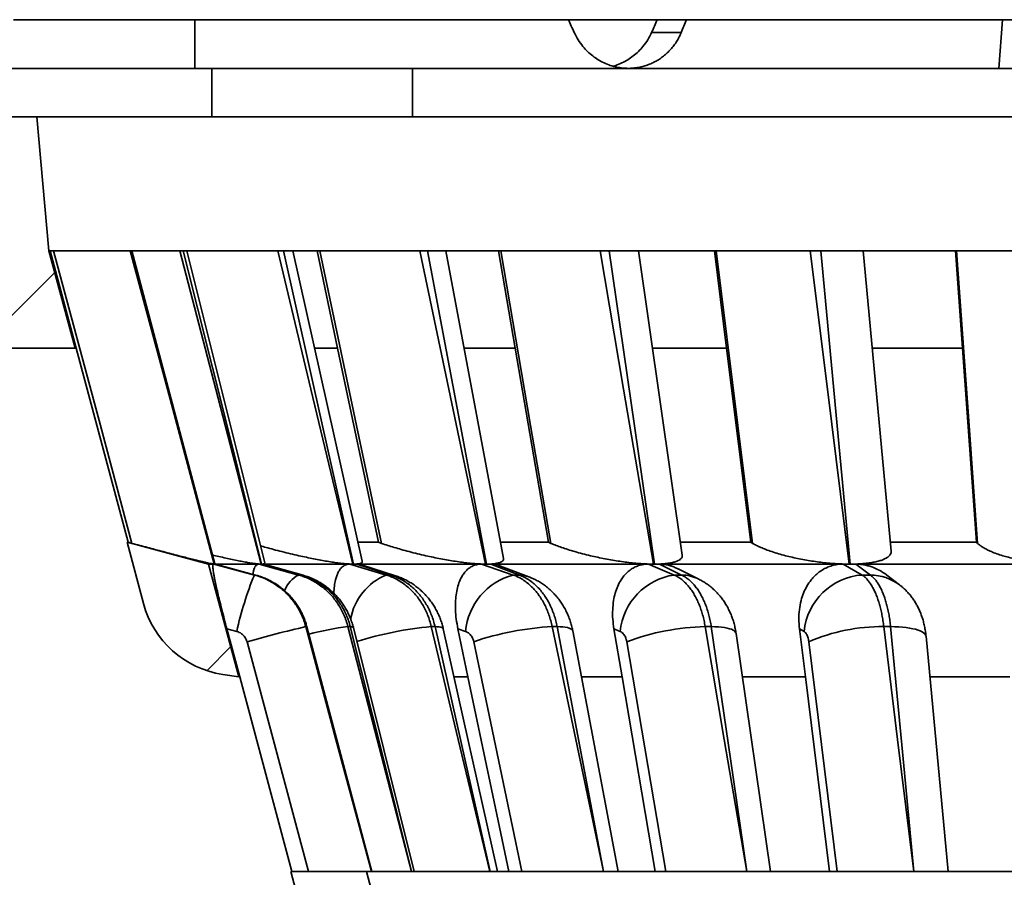
# Model space of a CAD drawing. Units: inches. Extents: x 0.1 to 8.4, y 0.1 to 10.9.
# Drawn here: x 2.7 to 3.3, y 6.4 to 7 of the extents above; entities that cross this region are included whole.
import ezdxf

# ---------------------------------------------------------------- set-up
doc = ezdxf.new("R2010")
doc.units = ezdxf.units.IN
doc.header["$MEASUREMENT"] = 0

msp = doc.modelspace()

# ---------------------------------------------------------------- hatches: boundary and pattern name
at = {"linetype": 'Continuous', "lineweight": 18}
h = msp.add_hatch(dxfattribs=at)
h.set_pattern_fill('ANSI31', angle=3e-322, style=0)
h.paths.add_polyline_path([(2.69176673, 6.74403569), (2.73976356, 6.74403569), (2.72301673, 6.80653569), (2.71520423, 6.89247319), (2.66832923, 6.89247319)], flags=0)
h = msp.add_hatch(dxfattribs=at)
h.set_pattern_fill('ANSI31', angle=3e-322, style=0)
edge = h.paths.add_edge_path(flags=0)
edge.add_line((2.82548683, 6.60522319), (2.77320456, 6.61923218))
edge.add_line((2.77320456, 6.61923218), (2.7837429, 6.57990255))
edge.add_arc((2.84411326, 6.59607874), 0.0625, 195, 261.26919867)
edge.add_line((2.83462625, 6.53430297), (2.84491314, 6.53272319))
edge.add_line((2.84491314, 6.53272319), (2.82548683, 6.60522319))
h = msp.add_hatch(dxfattribs=at)
h.set_pattern_fill('ANSI31', angle=3e-322, style=0)
edge = h.paths.add_edge_path(flags=0)
edge.add_line((2.94530658, 6.33916088), (2.92693536, 6.40772319))
edge.add_line((2.92693536, 6.40772319), (2.87840679, 6.40772319))
edge.add_line((2.87840679, 6.40772319), (2.90648084, 6.30294941))
edge.add_arc((3.03415534, 6.33715969), 0.13217836, 195, 258.973812)
edge.add_arc((3.51989173, 8.82997319), 2.671875, 258.973812, 281.026188)
edge.add_arc((4.00562813, 6.33715969), 0.13217836, 281.026188, 345)
edge.add_line((4.13330263, 6.30294941), (4.16137668, 6.40772319))
edge.add_line((4.16137668, 6.40772319), (4.1128481, 6.40772319))
edge.add_line((4.1128481, 6.40772319), (4.09447689, 6.33916088))
edge.add_arc((3.97373616, 6.37151326), 0.125, 280.45934341, 345, ccw=False)
edge.add_arc((3.51989173, 8.82997319), 2.625, 259.54065659, 280.45934341, ccw=False)
edge.add_arc((3.06604731, 6.37151326), 0.125, 195, 259.54065659, ccw=False)

# ---------------------------------------------------------------- linework, layer by layer
at = {"color": 7, "linetype": 'Continuous', "lineweight": 35}
for p, q in [((2.70014014, 6.9549732), (2.81676673, 6.9549732)), ((2.81676673, 6.92372319), (2.81676673, 6.9549732)), ((3.43966349, 6.9549732), (2.81676673, 6.9549732)), ((3.33325979, 6.92372319), (3.3355746, 6.9549732)), ((3.11024976, 6.9468022), (3.12929732, 6.9468022)), ((2.36810604, 6.92372319), (2.82775465, 6.92372319)), ((2.82775465, 6.92372319), (2.95652433, 6.92372319)), ((2.95652433, 6.92372319), (3.45739173, 6.92372319)), ((2.66832924, 6.89247321), (2.71520424, 6.89247321)), ((2.71520424, 6.89247321), (2.72301672, 6.80653567)), ((4.32457922, 6.89247321), (2.71520424, 6.89247321)), ((2.72371184, 6.80653567), (2.72301672, 6.80653567)), ((2.73976359, 6.74403568), (2.72301672, 6.80653567)), ((2.72371184, 6.80653567), (2.74044404, 6.74403568)), ((2.72594606, 6.80653567), (2.72371184, 6.80653567)), ((2.77603647, 6.80653567), (2.77527103, 6.80653567)), ((2.77603647, 6.80653567), (2.77628991, 6.80653567)), ((2.82955833, 6.60532231), (2.77631257, 6.80654172)), ((2.8093119, 6.80653567), (2.80704907, 6.80653567)), ((2.86162487, 6.60593829), (2.81156834, 6.80654836)), ((2.87364311, 6.80653567), (2.86998184, 6.80653567)), ((2.92433108, 6.60711236), (2.87975215, 6.80655115)), ((2.87982218, 6.80653567), (2.89532811, 6.80653567)), ((2.89532811, 6.80653567), (2.90845368, 6.74403568)), ((2.89708076, 6.80653567), (2.89532811, 6.80653567)), ((2.96621848, 6.80653567), (2.96131874, 6.80653567)), ((3.01503962, 6.60883459), (2.97791952, 6.80654139)), ((2.97806967, 6.80653567), (3.01187265, 6.80653567)), ((3.01187265, 6.80653567), (3.02254898, 6.74403568)), ((3.01329823, 6.80653567), (3.01187265, 6.80653567)), ((3.08299203, 6.80653567), (3.07706794, 6.80653567)), ((3.12992662, 6.6110403), (3.10181766, 6.8065418)), ((3.10196128, 6.80653567), (3.15062006, 6.80653567)), ((3.15062006, 6.80653567), (3.15838054, 6.74403568)), ((3.15165632, 6.80653567), (3.15062006, 6.80653567)), ((3.21886023, 6.80653567), (3.21217069, 6.80653567)), ((3.26411783, 6.61363587), (3.24607769, 6.80653663)), ((3.24627858, 6.80653567), (3.30550643, 6.80653567)), ((3.30550643, 6.80653567), (3.31001188, 6.74403568)), ((3.30610805, 6.80653567), (3.30550643, 6.80653567)), ((2.73976359, 6.74403568), (2.69176674, 6.74403568)), ((2.74044404, 6.74403568), (2.73976359, 6.74403568)), ((2.74044404, 6.74403568), (2.77385586, 6.61923218)), ((2.90845368, 6.74403568), (2.89369361, 6.74403568)), ((2.90845368, 6.74403568), (2.93466362, 6.61923218)), ((3.02254898, 6.74403568), (2.98958254, 6.74403568)), ((3.02254898, 6.74403568), (3.04386809, 6.61923218)), ((3.15838054, 6.74403568), (3.11080092, 6.74403568)), ((3.15838054, 6.74403568), (3.17387709, 6.61923218)), ((3.31001188, 6.74403568), (3.25191613, 6.74403568)), ((3.31001188, 6.74403568), (3.31900859, 6.61923218)), ((2.77320459, 6.61923218), (2.77385586, 6.61923218)), ((2.78374291, 6.57990256), (2.77320459, 6.61923218)), ((2.77320459, 6.61923218), (2.82548684, 6.60522319)), ((2.77385586, 6.61923218), (2.7763598, 6.61856066)), ((2.92153062, 6.61923218), (2.93466362, 6.61923218)), ((2.93466362, 6.61923218), (2.93662783, 6.61856066)), ((3.01303996, 6.61923218), (3.04386809, 6.61923218)), ((3.04386809, 6.61923218), (3.04546578, 6.61856066)), ((3.12869119, 6.61923218), (3.17387709, 6.61923218)), ((3.17387709, 6.61923218), (3.17503842, 6.61856066)), ((3.26357392, 6.61923218), (3.31900859, 6.61923218)), ((3.31900859, 6.61923218), (3.31968283, 6.61856066)), ((2.82548684, 6.60522319), (2.84491313, 6.53272319)), ((2.82883924, 6.60522319), (2.82548684, 6.60522319)), ((2.82924389, 6.60522319), (2.82883924, 6.60522319)), ((2.82883924, 6.60522319), (2.85499041, 6.59821869)), ((2.82933804, 6.60522319), (2.82924389, 6.60522319)), ((2.8295194, 6.60531192), (2.82933804, 6.60522319)), ((2.82977093, 6.60522319), (2.82933804, 6.60522319)), ((2.85559973, 6.59821869), (2.82977093, 6.60522319)), ((2.85810982, 6.60522319), (2.82977093, 6.60522319)), ((2.82977093, 6.60522319), (2.82990586, 6.60517845)), ((2.85576678, 6.59818763), (2.82991194, 6.60520082)), ((2.8593344, 6.60522319), (2.85810982, 6.60522319)), ((2.85810982, 6.60522319), (2.88344048, 6.59821869)), ((2.85961277, 6.60522319), (2.8593344, 6.60522319)), ((2.86086419, 6.60522319), (2.85961277, 6.60522319)), ((2.88524182, 6.59821869), (2.86086419, 6.60522319)), ((2.86086419, 6.60522319), (2.91630348, 6.60522319)), ((2.88638243, 6.59803536), (2.86195201, 6.60505812)), ((2.91829438, 6.60522319), (2.91630348, 6.60522319)), ((2.91630348, 6.60522319), (2.93970652, 6.59821869)), ((2.91874475, 6.60522319), (2.91829438, 6.60522319)), ((2.92076019, 6.60522319), (2.91874475, 6.60522319)), ((2.94262115, 6.59821869), (2.92076019, 6.60522319)), ((2.92076019, 6.60522319), (3.00087681, 6.60522319)), ((2.94568498, 6.59770389), (2.92383234, 6.60471034)), ((3.00354706, 6.60522319), (3.00087681, 6.60522319)), ((3.00087681, 6.60522319), (3.02132942, 6.59821869)), ((3.00414982, 6.60522319), (3.00354706, 6.60522319)), ((3.00684109, 6.60522319), (3.00414982, 6.60522319)), ((3.02522998, 6.59821869), (3.00684109, 6.60522319)), ((3.00684109, 6.60522319), (3.1081336, 6.60522319)), ((3.11136646, 6.60522319), (3.1081336, 6.60522319)), ((3.1081336, 6.60522319), (3.1247419, 6.59821869)), ((3.11209524, 6.60522319), (3.11136646, 6.60522319)), ((3.11534475, 6.60522319), (3.11209524, 6.60522319)), ((3.12945788, 6.59821869), (3.11534475, 6.60522319)), ((3.11534475, 6.60522319), (3.2333862, 6.60522319)), ((3.23704041, 6.60522319), (3.2333862, 6.60522319)), ((3.2333862, 6.60522319), (3.2454243, 6.59821869)), ((3.23786333, 6.60522319), (3.23704041, 6.60522319)), ((3.24152906, 6.60522319), (3.23786333, 6.60522319)), ((3.25074961, 6.59821869), (3.24152906, 6.60522319)), ((3.24152906, 6.60522319), (3.37116047, 6.60522319)), ((2.85559973, 6.59821869), (2.85499041, 6.59821869)), ((2.88524182, 6.59821869), (2.88344048, 6.59821869)), ((2.94262115, 6.59821869), (2.93970652, 6.59821869)), ((3.03140505, 6.59703389), (3.01319975, 6.60397481)), ((3.02522998, 6.59821869), (3.02132942, 6.59821869)), ((3.12945788, 6.59821869), (3.1247419, 6.59821869)), ((3.14047851, 6.59557474), (3.12688934, 6.60232822)), ((3.25074961, 6.59821869), (3.2454243, 6.59821869)), ((3.26955972, 6.59182871), (3.26135464, 6.59807532)), ((2.83730672, 6.56369421), (2.84559696, 6.53272319)), ((2.84364595, 6.56199647), (2.83730672, 6.56369421)), ((2.88851069, 6.56507306), (2.88800418, 6.56507306)), ((2.93039267, 6.40773946), (2.88875899, 6.56496651)), ((2.91661151, 6.56507306), (2.91511425, 6.56507306)), ((2.9577532, 6.40774086), (2.91859288, 6.56445835)), ((2.97107863, 6.56507306), (2.96865598, 6.56507306)), ((3.0112883, 6.4077378), (2.9763772, 6.56356573)), ((2.98574282, 6.56369421), (2.99223025, 6.53272319)), ((2.9907035, 6.56199647), (2.98574282, 6.56369421)), ((3.04953148, 6.56507306), (3.04628934, 6.56507306)), ((3.08868557, 6.40773042), (3.05956219, 6.56231076)), ((3.08600435, 6.56369421), (3.09127406, 6.53272319)), ((3.0900339, 6.56199647), (3.08600435, 6.56369421)), ((3.14854134, 6.56507306), (3.14462139, 6.56507306)), ((3.18659514, 6.40772612), (3.16448034, 6.5607324)), ((3.20522885, 6.56369421), (3.20905054, 6.53272319)), ((3.20815115, 6.56199647), (3.20522885, 6.56369421)), ((3.263781, 6.56507306), (3.25935459, 6.56507306)), ((2.88986536, 6.40772319), (2.85027865, 6.55536734)), ((3.02687197, 6.40772319), (2.99589383, 6.55536734)), ((3.11941342, 6.40772319), (3.09424996, 6.55536734)), ((3.22945769, 6.40772319), (3.21120872, 6.55536734)), ((3.30077327, 6.40772789), (3.28651095, 6.55889092)), ((2.84491313, 6.53272319), (2.83462627, 6.53430296)), ((2.84559696, 6.53272319), (2.84491313, 6.53272319)), ((2.84559696, 6.53272319), (2.87905666, 6.40772319)), ((2.98323972, 6.53272319), (2.99223025, 6.53272319)), ((2.99223025, 6.53272319), (3.01841376, 6.40772319)), ((3.06512237, 6.53272319), (3.09127406, 6.53272319)), ((3.09127406, 6.53272319), (3.11254286, 6.40772319)), ((3.16846955, 6.53272319), (3.20905054, 6.53272319)), ((3.20905054, 6.53272319), (3.22447504, 6.40772319)), ((3.28894927, 6.53272319), (3.34041227, 6.53272319)), ((2.90648085, 6.30294941), (2.87840679, 6.40772319)), ((2.92693537, 6.40772319), (2.87840679, 6.40772319)), ((2.92693537, 6.40772319), (2.94530659, 6.33916088)), ((2.92693537, 6.40772319), (2.9301796, 6.40772319)), ((2.93018767, 6.40772319), (2.95594478, 6.40772319)), ((2.95596865, 6.40772319), (3.00635713, 6.40772319)), ((3.00639578, 6.40772319), (3.07921343, 6.40772319)), ((3.07926513, 6.40772319), (3.17132948, 6.40772319)), ((3.17139196, 6.40772319), (3.27867937, 6.40772319)), ((3.27874993, 6.40772319), (3.3965714, 6.40772319))]:
    msp.add_line(p, q, dxfattribs=at)
at = {"color": 8, "linetype": 'Continuous', "lineweight": 35}
for p, q in [((2.82775465, 6.89247321), (2.82775465, 6.92372319)), ((2.95652433, 6.92372319), (2.95652433, 6.89247321)), ((2.85559973, 6.59821869), (2.85576707, 6.59818915))]:
    msp.add_line(p, q, dxfattribs=at)
at = {"color": 7, "linetype": 'Continuous', "lineweight": 35, "flags": 128}
for points in [[(2.7763598, 6.61856066), (2.75604076, 6.694318), (2.72594606, 6.80653567)], [(2.77527103, 6.80653567), (2.7990925, 6.71767973), (2.82924389, 6.60522319)], [(2.82933804, 6.60522319), (2.8058099, 6.69407844), (2.77603647, 6.80653567)], [(2.80704907, 6.80653567), (2.83012637, 6.71767973), (2.8593344, 6.60522319)], [(2.85961277, 6.60522319), (2.83740843, 6.69407844), (2.8093119, 6.80653567)], [(2.86998184, 6.80653567), (2.89130634, 6.71767973), (2.91829438, 6.60522319)], [(2.91874475, 6.60522319), (2.8988348, 6.69407844), (2.87364311, 6.80653567)], [(2.93662783, 6.61856066), (2.92068851, 6.694318), (2.89708076, 6.80653567)], [(2.96131874, 6.80653567), (2.97995853, 6.71767973), (3.00354706, 6.60522319)], [(3.00414982, 6.60522319), (2.98740435, 6.69407844), (2.96621848, 6.80653567)], [(3.04546578, 6.61856066), (3.03250078, 6.694318), (3.01329823, 6.80653567)], [(3.07706794, 6.80653567), (3.09220835, 6.71767973), (3.11136646, 6.60522319)], [(3.11209524, 6.60522319), (3.09924614, 6.69407844), (3.08299203, 6.80653567)], [(3.17503842, 6.61856066), (3.16561435, 6.694318), (3.15165632, 6.80653567)], [(3.21217069, 6.80653567), (3.22315001, 6.71767973), (3.23704041, 6.60522319)], [(3.23786333, 6.60522319), (3.22947217, 6.69407844), (3.21886023, 6.80653567)], [(3.31968283, 6.61856066), (3.31421156, 6.694318), (3.30610805, 6.80653567)], [(2.88800418, 6.56507306), (2.90741918, 6.49263562), (2.9301796, 6.40772319)], [(2.93018767, 6.40772319), (2.91100011, 6.48016016), (2.88851069, 6.56507306)], [(2.91511425, 6.56507306), (2.93391057, 6.49263562), (2.95594478, 6.40772319)], [(2.95596865, 6.40772319), (2.93784867, 6.48016016), (2.91661151, 6.56507306)], [(2.96865598, 6.56507306), (2.98601217, 6.49263562), (3.00635713, 6.40772319)], [(3.00639578, 6.40772319), (2.99013529, 6.48016016), (2.97107863, 6.56507306)], [(3.04628934, 6.56507306), (3.06144688, 6.49263562), (3.07921343, 6.40772319)], [(3.07926513, 6.40772319), (3.06557483, 6.48016016), (3.04953148, 6.56507306)], [(3.14462139, 6.56507306), (3.15691778, 6.49263562), (3.17132948, 6.40772319)], [(3.17139196, 6.40772319), (3.16087018, 6.48016016), (3.14854134, 6.56507306)], [(3.25935459, 6.56507306), (3.26825243, 6.49263562), (3.27867937, 6.40772319)], [(3.27874993, 6.40772319), (3.2718565, 6.48016016), (3.263781, 6.56507306)]]:
    msp.add_lwpolyline(points, dxfattribs=at)
at = {"color": 8, "linetype": 'Continuous', "lineweight": 35, "flags": 128}
for points in [[(2.88524182, 6.59821869), (2.88632091, 6.59805479), (2.8863825, 6.59803754)], [(2.94262115, 6.59821869), (2.94427348, 6.59805479), (2.94568366, 6.59770675)], [(2.88851069, 6.56507306), (2.88873105, 6.56500034), (2.88875261, 6.56496477)], [(2.97107863, 6.56507306), (2.97249358, 6.56500034), (2.97370016, 6.56486623), (2.97469069, 6.56467164), (2.97545882, 6.56441776), (2.97599964, 6.56410625), (2.9763098, 6.56373907), (2.97637166, 6.56356467)], [(3.04953148, 6.56507306), (3.05146365, 6.56500034), (3.05321263, 6.56486623), (3.05476731, 6.56467164), (3.05611773, 6.56441776), (3.05725537, 6.56410625), (3.05817291, 6.56373907), (3.05886451, 6.56331857), (3.05932581, 6.5628474), (3.05955383, 6.5623286), (3.05955754, 6.56230977)], [(3.14854134, 6.56507306), (3.15090628, 6.56500034), (3.15312121, 6.56486623), (3.1551721, 6.56467164), (3.15704582, 6.56441776), (3.15873049, 6.56410625), (3.16021532, 6.56373907), (3.1614909, 6.56331857), (3.16254909, 6.5628474), (3.16338314, 6.5623286), (3.16398776, 6.56176546), (3.16435905, 6.56116155), (3.16447671, 6.56073169)], [(3.263781, 6.56507306), (3.26647532, 6.56500034), (3.26905943, 6.56486623), (3.27151688, 6.56467164), (3.27383202, 6.56441776), (3.27599008, 6.56410625), (3.27797736, 6.56373907), (3.27978114, 6.56331857), (3.28138998, 6.5628474), (3.2827936, 6.5623286), (3.28398307, 6.56176546), (3.28495082, 6.56116155), (3.28569069, 6.56052075), (3.28619795, 6.55984712), (3.28646937, 6.55914494), (3.28650851, 6.55889095)]]:
    msp.add_lwpolyline(points, dxfattribs=at)
at = {"color": 7, "linetype": 'Continuous', "lineweight": 35}
for centre, radius, start, end in [((3.06009352, 6.51409469), 0.22168476, 157.69878613, 167.52106791), ((3.0315801, 6.5584935), 0.04102642, 104.46896068, 175.10193214), ((3.13053427, 6.5579288), 0.04070413, 98.18119986, 174.2647089), ((3.24831933, 6.55795128), 0.04037135, 94.11220951, 174.24932979), ((2.84411326, 6.59607874), 0.0625, 195, 261.26919867), ((3.11762581, 5.59437675), 0.99748555, 103.30887371, 105.54654375), ((3.05689725, 6.37430459), 0.19106318, 93.18272155, 108.61963123), ((3.14852233, 6.40926422), 0.15585767, 91.43420017, 110.37832942), ((3.25836785, 6.44569957), 0.11937757, 89.52640358, 113.26858341)]:
    msp.add_arc(centre, radius, start, end, dxfattribs=at)
at = {"color": 8, "linetype": 'Continuous', "lineweight": 35}
for centre, radius, start, end in [((2.8915731, 6.58189139), 0.01824062, 116.4778892, 159.87704272), ((2.9542043, 6.56307124), 0.03802011, 112.41539211, 169.59498704), ((3.02493425, 6.57996112), 0.01825996, 69.25297302, 89.07202518), ((3.12916102, 6.57267104), 0.02554937, 63.72527898, 89.33425282), ((3.25050149, 6.56659898), 0.03162068, 52.94121285, 89.55040752), ((2.93809308, 6.37827785), 0.18820329, 97.01307334, 104.79248654), ((2.91703688, 6.56296266), 0.00215285, 43.94918122, 101.39570406), ((2.98941659, 6.33745601), 0.22856186, 95.21144267, 107.46415305)]:
    msp.add_arc(centre, radius, start, end, dxfattribs=at)
at = {"color": 7, "linetype": 'Continuous', "lineweight": 35}
for centre, major_axis, ratio, start_param, end_param in [((3.21574133, 7.56949335), (-1.65333626, 3.77523085), 0.095858023, 1.692199804, 1.694391843), ((3.40249599, 6.5962953), (1.6858124, 3.84808569), 0.097310232, 1.520141305, 1.522271817), ((3.82404214, 7.56949335), (1.65333626, 3.77523085), 0.095858023, 1.776111251, 1.77830329)]:
    msp.add_ellipse(centre, major_axis=major_axis, ratio=ratio, start_param=start_param, end_param=end_param, dxfattribs=at)
for points, knots in [([(3.09526676, 6.92372319), (3.09401085, 6.92376103), (3.09149902, 6.92383671), (3.08760741, 6.92446336), (3.08363797, 6.92553155), (3.07965623, 6.92711312), (3.07585932, 6.92913565), (3.07230458, 6.93159259), (3.06902451, 6.93443492), (3.0658416, 6.93788236), (3.06285625, 6.94196931), (3.06124594, 6.94519124), (3.06044079, 6.9468022)], [0, 0, 0, 0, 0.086798987, 0.173598119, 0.271103101, 0.368918609, 0.46642349, 0.563968823, 0.661825219, 0.759371373, 0.879685485, 1, 1, 1, 1]), ([(3.08540035, 6.92514004), (3.08599018, 6.9252906), (3.08795875, 6.92579306), (3.09116471, 6.92714293), (3.09496212, 6.92914801), (3.09850769, 6.93161579), (3.10177687, 6.93446265), (3.10493486, 6.93791037), (3.10788331, 6.94198818), (3.10946094, 6.94519753), (3.11024976, 6.9468022)], [0, 0, 0, 0, 0.054384211, 0.181508117, 0.30822805, 0.435036415, 0.562247917, 0.689057479, 0.844529068, 1, 1, 1, 1]), ([(3.12929732, 6.9468022), (3.12886542, 6.9458262), (3.12800163, 6.94387417), (3.12639472, 6.9410778), (3.12456007, 6.93840126), (3.12250318, 6.9359017), (3.12026717, 6.93361605), (3.1178512, 6.93153224), (3.11524372, 6.92965263), (3.11248786, 6.92801254), (3.10963222, 6.92663672), (3.10667375, 6.92551025), (3.10359962, 6.9246469), (3.09979395, 6.92390314), (3.09699244, 6.92379178), (3.09526676, 6.92372319)], [0, 0, 0, 0, 0.0723685523, 0.1447377236, 0.219203596, 0.2936711501, 0.3660532957, 0.4384345922, 0.5129259137, 0.5874165596, 0.6596853604, 0.731953671, 0.8063269664, 0.8807007946, 1, 1, 1, 1]), ([(2.72594606, 6.80653567), (2.72777855, 6.80653567), (2.7314493, 6.80653567), (2.73691602, 6.80653567), (2.74227314, 6.80653567), (2.74744793, 6.80653567), (2.75237683, 6.80653567), (2.7569686, 6.80653567), (2.76115038, 6.80653567), (2.76488396, 6.80653567), (2.76810244, 6.80653567), (2.77075857, 6.80653567), (2.77283853, 6.80653567), (2.77447688, 6.80653567), (2.77499412, 6.80653567), (2.77527103, 6.80653567)], [0, 0, 0, 0, 0.077442468, 0.155128069, 0.232567253, 0.310068786, 0.387820366, 0.465309616, 0.541492628, 0.617929808, 0.694099317, 0.767716102, 0.841578429, 0.91518602, 1, 1, 1, 1]), ([(2.77652076, 6.80653567), (2.7767939, 6.80653567), (2.77884294, 6.80653567), (2.78246944, 6.80653567), (2.78729928, 6.80653567), (2.79176497, 6.80653567), (2.79580509, 6.80653567), (2.79935651, 6.80653567), (2.80238985, 6.80653567), (2.80508639, 6.80653567), (2.80636471, 6.80653567), (2.80704907, 6.80653567)], [0, 0, 0, 0, 0.019096648, 0.143258904, 0.265327585, 0.38780472, 0.509850706, 0.627808602, 0.746159443, 0.864101675, 1, 1, 1, 1]), ([(2.8093119, 6.80653567), (2.80978291, 6.80653567), (2.81072647, 6.80653567), (2.81144636, 6.80653567), (2.81149597, 6.80653567), (2.81151825, 6.80653567)], [0, 0, 0, 0, 0.354531509, 0.710222156, 1, 1, 1, 1]), ([(2.81174903, 6.80653567), (2.81220822, 6.80653567), (2.81434879, 6.80653567), (2.8183882, 6.80653567), (2.82379333, 6.80653567), (2.82929754, 6.80653567), (2.83480403, 6.80653567), (2.84021806, 6.80653567), (2.84546096, 6.80653567), (2.85046994, 6.80653567), (2.85515354, 6.80653567), (2.85944539, 6.80653567), (2.86329939, 6.80653567), (2.8669363, 6.80653567), (2.86891989, 6.80653567), (2.86998184, 6.80653567)], [0, 0, 0, 0, 0.022480837, 0.104795292, 0.186847168, 0.268964829, 0.351348756, 0.433454548, 0.514177183, 0.5951674, 0.675874933, 0.753877081, 0.832140502, 0.910132883, 1, 1, 1, 1]), ([(2.87364311, 6.80653567), (2.87444284, 6.80653567), (2.87604492, 6.80653567), (2.87779529, 6.80653567), (2.87902297, 6.80653567), (2.8796724, 6.80653567), (2.87968063, 6.80653567), (2.87968402, 6.80653567)], [0, 0, 0, 0, 0.21262145, 0.425938776, 0.638575628, 0.851027231, 1, 1, 1, 1]), ([(2.89708076, 6.80653567), (2.89855376, 6.80653567), (2.90150438, 6.80653567), (2.90635382, 6.80653567), (2.91144121, 6.80653567), (2.91674638, 6.80653567), (2.92218552, 6.80653567), (2.92766199, 6.80653567), (2.93310111, 6.80653567), (2.93843118, 6.80653567), (2.94355438, 6.80653567), (2.94839892, 6.80653567), (2.95290517, 6.80653567), (2.95732355, 6.80653567), (2.95992565, 6.80653567), (2.96131874, 6.80653567)], [0, 0, 0, 0, 0.077442305, 0.155128366, 0.232566923, 0.310068522, 0.387820047, 0.465309376, 0.541492818, 0.61792998, 0.69409936, 0.767715786, 0.841578272, 0.915186031, 1, 1, 1, 1]), ([(2.96621848, 6.80653567), (2.96703427, 6.80653567), (2.96866585, 6.80653567), (2.97082358, 6.80653567), (2.97274507, 6.80653567), (2.97437388, 6.80653567), (2.97569314, 6.80653567), (2.97671982, 6.80653567), (2.97743843, 6.80653567), (2.97785443, 6.80653567), (2.97787899, 6.80653567), (2.97789001, 6.80653567)], [0, 0, 0, 0, 0.111727232, 0.223454775, 0.338477391, 0.453500764, 0.565209312, 0.676919555, 0.791769227, 0.90662176, 1, 1, 1, 1]), ([(3.01329823, 6.80653567), (3.01451239, 6.80653567), (3.01694452, 6.80653567), (3.02114202, 6.80653567), (3.02567918, 6.80653567), (3.03055613, 6.80653567), (3.03568947, 6.80653567), (3.04098922, 6.80653567), (3.0463868, 6.80653567), (3.05180501, 6.80653567), (3.05714394, 6.80653567), (3.06232943, 6.80653567), (3.06729104, 6.80653567), (3.07229766, 6.80653567), (3.07540459, 6.80653567), (3.07706794, 6.80653567)], [0, 0, 0, 0, 0.077442981, 0.155128664, 0.232567117, 0.3100687, 0.387820271, 0.465309845, 0.54149287, 0.617930389, 0.69409947, 0.767716293, 0.841578594, 0.915186273, 1, 1, 1, 1]), ([(3.08299203, 6.80653567), (3.08398593, 6.80653567), (3.08597375, 6.80653567), (3.0887297, 6.80653567), (3.0912944, 6.80653567), (3.09360485, 6.80653567), (3.09563172, 6.80653567), (3.09738963, 6.80653567), (3.09887769, 6.80653567), (3.1000752, 6.80653567), (3.10097031, 6.80653567), (3.10154669, 6.80653567), (3.10181788, 6.80653567), (3.10178403, 6.80653567), (3.10177454, 6.80653567)], [0, 0, 0, 0, 0.086196458, 0.1723937473, 0.2611324156, 0.3498732161, 0.4360558876, 0.5222393566, 0.6108452256, 0.6994529707, 0.7871334484, 0.8748171453, 0.9648854535, 1, 1, 1, 1]), ([(3.15165632, 6.80653567), (3.15255855, 6.80653567), (3.15436583, 6.80653567), (3.15772803, 6.80653567), (3.16151658, 6.80653567), (3.1657522, 6.80653567), (3.17035538, 6.80653567), (3.17524679, 6.80653567), (3.18036693, 6.80653567), (3.1856365, 6.80653567), (3.1909578, 6.80653567), (3.19625761, 6.80653567), (3.2014577, 6.80653567), (3.2068338, 6.80653567), (3.21030977, 6.80653567), (3.21217069, 6.80653567)], [0, 0, 0, 0, 0.077443035, 0.155128331, 0.232567175, 0.310067955, 0.387819858, 0.46530953, 0.541492732, 0.617930204, 0.694099404, 0.767715999, 0.841578418, 0.915186213, 1, 1, 1, 1]), ([(3.21886023, 6.80653567), (3.21998879, 6.80653567), (3.22224593, 6.80653567), (3.22547977, 6.80653567), (3.22857538, 6.80653567), (3.23146672, 6.80653567), (3.23411205, 6.80653567), (3.23652645, 6.80653567), (3.23871114, 6.80653567), (3.24064051, 6.80653567), (3.2422842, 6.80653567), (3.24365169, 6.80653567), (3.2447324, 6.80653567), (3.24550818, 6.80653567), (3.24598747, 6.80653567), (3.24604192, 6.80653567), (3.24606867, 6.80653567)], [0, 0, 0, 0, 0.069903923, 0.1398090859, 0.211775627, 0.2837422011, 0.3536352766, 0.4235289035, 0.4953885904, 0.5672480256, 0.6383563545, 0.7094660575, 0.7825103122, 0.8555558798, 0.9290308349, 1, 1, 1, 1]), ([(3.30610805, 6.80653567), (3.30665893, 6.80653567), (3.3077624, 6.80653567), (3.31014228, 6.80653567), (3.3130167, 6.80653567), (3.31642587, 6.80653567), (3.32029768, 6.80653567), (3.32456701, 6.80653567), (3.32918591, 6.80653567), (3.33407651, 6.80653567), (3.33914764, 6.80653567), (3.34433013, 6.80653567), (3.34954145, 6.80653567), (3.35505207, 6.80653567), (3.35874517, 6.80653567), (3.36072234, 6.80653567)], [0, 0, 0, 0, 0.077443594, 0.155128587, 0.232567523, 0.310068923, 0.387820615, 0.465309877, 0.541492755, 0.617930166, 0.69409904, 0.767715889, 0.841578291, 0.915185883, 1, 1, 1, 1]), ([(2.82924389, 6.60522319), (2.82902958, 6.60523821), (2.82860021, 6.60526832), (2.82730292, 6.6055018), (2.82556433, 6.6058643), (2.82335395, 6.60636606), (2.82074573, 6.60698597), (2.81771562, 6.60772879), (2.81427652, 6.60859113), (2.81046635, 6.60956225), (2.8062129, 6.61065967), (2.80151951, 6.61188267), (2.79641716, 6.61322299), (2.79131002, 6.61457305), (2.78626148, 6.61591409), (2.78131672, 6.61723269), (2.77801115, 6.61811826), (2.7763598, 6.61856066)], [0, 0, 0, 0, 0.062164459, 0.124548906, 0.186731642, 0.248705079, 0.310868707, 0.372873514, 0.438627007, 0.504557515, 0.570343075, 0.645164348, 0.720184282, 0.79503415, 0.863312427, 0.931715315, 1, 1, 1, 1]), ([(3.00354706, 6.60522319), (3.00246699, 6.60523821), (3.00030303, 6.60526832), (2.99660862, 6.6055018), (2.99265957, 6.6058643), (2.98846924, 6.60636606), (2.9841143, 6.60698598), (2.97954891, 6.60772879), (2.9748165, 6.60859112), (2.96996713, 6.60956226), (2.96491675, 6.61065966), (2.95971633, 6.61188269), (2.9544302, 6.61322298), (2.9494679, 6.61457304), (2.9448617, 6.6159141), (2.94058979, 6.61723268), (2.93794772, 6.61811826), (2.93662783, 6.61856066)], [0, 0, 0, 0, 0.062164648, 0.124549325, 0.186731853, 0.248705467, 0.31086894, 0.372873959, 0.43862782, 0.504557816, 0.570343919, 0.64516418, 0.720184792, 0.795034852, 0.863313047, 0.931716295, 1, 1, 1, 1]), ([(3.11136646, 6.60522319), (3.11007672, 6.60523821), (3.10749267, 6.60526832), (3.10328071, 6.6055018), (3.09890282, 6.6058643), (3.0943868, 6.60636607), (3.08980336, 6.60698598), (3.0851031, 6.60772878), (3.08033632, 6.60859113), (3.07555295, 6.60956226), (3.0706722, 6.61065966), (3.0657574, 6.61188269), (3.06087887, 6.61322298), (3.05641146, 6.61457304), (3.05237357, 6.6159141), (3.0487216, 6.61723268), (3.04655043, 6.61811826), (3.04546578, 6.61856066)], [0, 0, 0, 0, 0.062164239, 0.124549078, 0.186731879, 0.248704989, 0.310868859, 0.372874189, 0.438627529, 0.504557755, 0.570343827, 0.645164101, 0.720184714, 0.795034862, 0.863312946, 0.931716051, 1, 1, 1, 1]), ([(3.23704041, 6.60522319), (3.23559736, 6.60523821), (3.23270615, 6.60526832), (3.22816069, 6.6055018), (3.2235453, 6.6058643), (3.21890098, 6.60636606), (3.21428934, 6.60698598), (3.20965967, 6.60772878), (3.20506683, 6.60859113), (3.20055848, 6.60956226), (3.19606071, 6.61065966), (3.19164629, 6.61188269), (3.18738858, 6.61322297), (3.18361139, 6.61457304), (3.18031824, 6.61591409), (3.17744574, 6.61723269), (3.1758404, 6.61811826), (3.17503842, 6.61856066)], [0, 0, 0, 0, 0.06216451, 0.124549111, 0.186731489, 0.248705182, 0.310868548, 0.3728737, 0.438627282, 0.504557494, 0.570343352, 0.645164002, 0.720184831, 0.79503471, 0.863312632, 0.931715404, 1, 1, 1, 1]), ([(3.37507631, 6.60522319), (3.37354302, 6.60523821), (3.370471, 6.60526832), (3.36579072, 6.6055018), (3.36113954, 6.6058643), (3.35656987, 6.60636606), (3.35213162, 6.60698598), (3.34777481, 6.60772878), (3.34355669, 6.60859113), (3.33952046, 6.60956225), (3.33560217, 6.61065967), (3.33188111, 6.61188269), (3.32843032, 6.61322297), (3.32550829, 6.61457305), (3.32310388, 6.61591409), (3.3211365, 6.61723268), (3.3201671, 6.61811826), (3.31968283, 6.61856066)], [0, 0, 0, 0, 0.0621644335, 0.1245490678, 0.1867317059, 0.2487052765, 0.3108688701, 0.3728739638, 0.438627623, 0.5045580482, 0.5703435962, 0.645164238, 0.7201850884, 0.7950349947, 0.863313376, 0.9317163413, 1, 1, 1, 1]), ([(2.8593344, 6.60522319), (2.85880404, 6.60523821), (2.85774145, 6.60526832), (2.85553702, 6.60550181), (2.85293707, 6.60586429), (2.84992527, 6.60636608), (2.84658012, 6.60698593), (2.84286805, 6.60772898), (2.8388159, 6.60859038), (2.83445791, 6.609565), (2.83084951, 6.61039612), (2.82866573, 6.61092309), (2.8280361, 6.61107503)], [0, 0, 0, 0, 0.10412915, 0.208625933, 0.312785797, 0.416594584, 0.520721808, 0.624583095, 0.73472471, 0.845160429, 0.955356386, 1, 1, 1, 1]), ([(2.91829438, 6.60522319), (2.91747118, 6.60523821), (2.91582187, 6.60526832), (2.91280656, 6.6055018), (2.90945889, 6.6058643), (2.9057774, 6.60636606), (2.90184129, 6.60698598), (2.89761029, 6.60772878), (2.89311906, 6.60859113), (2.88841567, 6.60956226), (2.88341625, 6.61065965), (2.8781579, 6.6118827), (2.87269378, 6.61322292), (2.86745853, 6.61457331), (2.86283681, 6.61581419), (2.86008219, 6.61659384), (2.85888128, 6.61693374)], [0, 0, 0, 0, 0.067858475, 0.135957754, 0.203836264, 0.271486559, 0.339344315, 0.407029186, 0.478805431, 0.550775172, 0.62258732, 0.704261335, 0.786153042, 0.867859672, 0.942391882, 1, 1, 1, 1]), ([(3.12986942, 6.61103189), (3.12990624, 6.61078632), (3.12999993, 6.61016138), (3.1296149, 6.60923754), (3.12875675, 6.60827201), (3.1273654, 6.60741681), (3.12547956, 6.60667999), (3.12303518, 6.6060586), (3.11996565, 6.60559262), (3.11632778, 6.60528366), (3.11350387, 6.60524331), (3.11209524, 6.60522319)], [0, 0, 0, 0, 0.073722392, 0.187616471, 0.300967057, 0.413314501, 0.525976292, 0.63825254, 0.75868523, 0.879626162, 1, 1, 1, 1]), ([(3.26405465, 6.6136296), (3.26408436, 6.61328759), (3.26415002, 6.61253173), (3.26365033, 6.6114193), (3.26272449, 6.61029075), (3.2613174, 6.60923599), (3.25944769, 6.60827241), (3.25709826, 6.60741671), (3.25429613, 6.60668001), (3.25097187, 6.6060586), (3.24708339, 6.60559262), (3.24269653, 6.60528366), (3.23947188, 6.60524331), (3.23786333, 6.60522319)], [0, 0, 0, 0, 0.075162973, 0.166112471, 0.257475014, 0.348775328, 0.439639008, 0.529700218, 0.620011826, 0.710015245, 0.806556437, 0.903505161, 1, 1, 1, 1]), ([(2.83730672, 6.56369421), (2.83675827, 6.56575593), (2.8356591, 6.56988787), (2.83408768, 6.57597806), (2.83268027, 6.58158879), (2.83146048, 6.58663936), (2.83043283, 6.59110684), (2.82964411, 6.59479182), (2.82907753, 6.59772337), (2.82869078, 6.60001173), (2.82843274, 6.60194534), (2.82832189, 6.60346515), (2.82836395, 6.60454177), (2.82853673, 6.60513311), (2.82874792, 6.60519599), (2.82883924, 6.60522319)], [0, 0, 0, 0, 0.101922172, 0.204264845, 0.306134508, 0.393712572, 0.481612304, 0.569089469, 0.632611172, 0.696308873, 0.759788207, 0.823591976, 0.887632084, 0.951411013, 1, 1, 1, 1]), ([(2.85406063, 6.59865045), (2.85411257, 6.59909557), (2.85425525, 6.6003183), (2.85468239, 6.60193562), (2.85533999, 6.60346777), (2.8561875, 6.60454107), (2.85711614, 6.60513323), (2.85780986, 6.60519603), (2.85810982, 6.60522319)], [0, 0, 0, 0, 0.106864047, 0.293553032, 0.481195713, 0.66953247, 0.857103047, 1, 1, 1, 1]), ([(2.86155345, 6.60592036), (2.86158237, 6.60581478), (2.86165772, 6.60553974), (2.86106132, 6.6052879), (2.86009487, 6.60524472), (2.85961277, 6.60522319)], [0, 0, 0, 0, 0.237954344, 0.619872265, 1, 1, 1, 1]), ([(2.86086419, 6.60522319), (2.86115202, 6.60521664), (2.86149911, 6.60520875), (2.86188226, 6.60506748), (2.86194768, 6.60504336)], [0, 0, 0, 0, 0.829254769, 1, 1, 1, 1]), ([(2.90610792, 6.58642409), (2.90610739, 6.58647616), (2.90609053, 6.58812623), (2.90638317, 6.59108509), (2.906979, 6.5947959), (2.90783748, 6.59772242), (2.90880739, 6.60001199), (2.90999515, 6.60194526), (2.91140469, 6.60346518), (2.91301757, 6.60454176), (2.914662, 6.60513311), (2.91580796, 6.60519599), (2.91630348, 6.60522319)], [0, 0, 0, 0, 0.004701406, 0.149000187, 0.292604886, 0.396884259, 0.501451777, 0.605661719, 0.710403304, 0.815533976, 0.920235225, 1, 1, 1, 1]), ([(2.92426669, 6.60709793), (2.92430737, 6.60696212), (2.92442318, 6.60657542), (2.92401163, 6.60606263), (2.92296263, 6.60559151), (2.92125421, 6.60528393), (2.91957993, 6.6052434), (2.91874475, 6.60522319)], [0, 0, 0, 0, 0.113648798, 0.323588256, 0.548777965, 0.774919762, 1, 1, 1, 1]), ([(2.92076019, 6.60522319), (2.92122442, 6.60519766), (2.92215288, 6.60514661), (2.92318748, 6.60494276), (2.92375696, 6.60472661), (2.92382864, 6.60469941)], [0, 0, 0, 0, 0.466422217, 0.932842333, 1, 1, 1, 1]), ([(2.98574282, 6.56369421), (2.98536118, 6.56575593), (2.98459633, 6.56988788), (2.98412065, 6.57597805), (2.9841609, 6.58158879), (2.98471562, 6.58663936), (2.98568876, 6.59110683), (2.98699731, 6.59479182), (2.98851901, 6.59772337), (2.99012036, 6.60001173), (2.9919682, 6.60194535), (2.99406192, 6.60346515), (2.99637122, 6.60454177), (2.99865932, 6.60513311), (3.0002074, 6.60519599), (3.00087681, 6.60522319)], [0, 0, 0, 0, 0.10192217, 0.204264906, 0.306134522, 0.393712687, 0.481612443, 0.569089544, 0.632611334, 0.69630883, 0.759787979, 0.823592065, 0.887632068, 0.951411242, 1, 1, 1, 1]), ([(3.01497898, 6.60882315), (3.01502308, 6.60864157), (3.01514561, 6.60813708), (3.01477451, 6.60741948), (3.01390418, 6.60667928), (3.0124421, 6.60605881), (3.0103268, 6.60559256), (3.00759664, 6.60528367), (3.00529696, 6.60524332), (3.00414982, 6.60522319)], [0, 0, 0, 0, 0.082890335, 0.230287339, 0.37809666, 0.525399238, 0.683402698, 0.842073549, 1, 1, 1, 1]), ([(3.00684109, 6.60522319), (3.00745625, 6.60520244), (3.00868657, 6.60516096), (3.01060366, 6.60480029), (3.01211047, 6.60440179), (3.01298212, 6.60404138), (3.01319183, 6.60395466)], [0, 0, 0, 0, 0.297848917, 0.595694242, 0.902727969, 1, 1, 1, 1]), ([(3.08600435, 6.56369421), (3.08571583, 6.56575593), (3.08513761, 6.56988788), (3.08509212, 6.57597804), (3.08564078, 6.5815888), (3.08677357, 6.58663935), (3.08836746, 6.59110683), (3.09030085, 6.59479183), (3.09242517, 6.59772336), (3.09458653, 6.60001173), (3.0970141, 6.60194534), (3.09970039, 6.60346515), (3.1026053, 6.60454177), (3.10543694, 6.60513311), (3.10731954, 6.60519599), (3.1081336, 6.60522319)], [0, 0, 0, 0, 0.101922085, 0.204264909, 0.306134415, 0.393712648, 0.481612427, 0.569089464, 0.632611395, 0.696308969, 0.759788409, 0.823592107, 0.88763206, 0.951410913, 1, 1, 1, 1]), ([(3.11534475, 6.60522319), (3.11608457, 6.60520146), (3.11756421, 6.60515802), (3.11984285, 6.60481221), (3.12214695, 6.60423649), (3.12451406, 6.60346678), (3.12605761, 6.60265824), (3.12684805, 6.60224418)], [0, 0, 0, 0, 0.194411563, 0.38882291, 0.589232992, 0.789648463, 1, 1, 1, 1]), ([(3.20522885, 6.56369421), (3.20504607, 6.56575593), (3.20467976, 6.56988788), (3.20506636, 6.57597804), (3.20609953, 6.5815888), (3.20776084, 6.58663936), (3.20990585, 6.59110684), (3.21237958, 6.59479182), (3.21501363, 6.59772336), (3.21764066, 6.60001174), (3.22054178, 6.60194534), (3.22370327, 6.60346515), (3.22707676, 6.60454177), (3.23032826, 6.60513311), (3.23246308, 6.60519599), (3.2333862, 6.60522319)], [0, 0, 0, 0, 0.101922134, 0.204264986, 0.306134355, 0.393712369, 0.481612147, 0.569089563, 0.632611414, 0.696308642, 0.759788038, 0.823592154, 0.887632347, 0.9514111, 1, 1, 1, 1]), ([(3.24152906, 6.60522319), (3.24236125, 6.60520163), (3.24402563, 6.60515852), (3.2465655, 6.6048102), (3.2491189, 6.60424432), (3.25247141, 6.60320182), (3.25651458, 6.60131671), (3.25975881, 6.59942836), (3.2612464, 6.5981388), (3.26133974, 6.59805789)], [0, 0, 0, 0, 0.121247265, 0.242494046, 0.367480611, 0.492471939, 0.734667113, 0.983351188, 1, 1, 1, 1]), ([(2.85499041, 6.59821869), (2.85635798, 6.59781132), (2.85909312, 6.59699659), (2.86308037, 6.59528477), (2.866945, 6.59320813), (2.8704839, 6.59084219), (2.87365347, 6.58828724), (2.87649537, 6.58557943), (2.87912432, 6.5826119), (2.88149268, 6.57943024), (2.88356648, 6.57609091), (2.88535271, 6.57258888), (2.88687537, 6.56891837), (2.88762791, 6.56635483), (2.88800418, 6.56507306)], [0, 0, 0, 0, 0.087496153, 0.174991219, 0.265609162, 0.356227018, 0.435529742, 0.514830898, 0.596432208, 0.67803283, 0.757373106, 0.836713978, 0.918357003, 1, 1, 1, 1]), ([(2.88851069, 6.56507306), (2.888147, 6.56631891), (2.88741963, 6.56881059), (2.88592986, 6.57245154), (2.88414453, 6.57599392), (2.88206104, 6.57936808), (2.87972623, 6.58252223), (2.87714106, 6.5854709), (2.87429035, 6.5882151), (2.87111484, 6.5907893), (2.86764464, 6.59312488), (2.86384743, 6.59519592), (2.85983423, 6.59694884), (2.85701123, 6.59779541), (2.85559973, 6.59821869)], [0, 0, 0, 0, 0.07934105, 0.158681356, 0.240324476, 0.321967893, 0.401270007, 0.480571391, 0.562171985, 0.64377269, 0.73126872, 0.818764042, 0.909381875, 1, 1, 1, 1]), ([(2.88874249, 6.56496451), (2.88849133, 6.56586539), (2.88796432, 6.56775572), (2.88691664, 6.57056958), (2.88565823, 6.57341727), (2.88419492, 6.57619905), (2.8825455, 6.57888336), (2.88073042, 6.58143266), (2.87876267, 6.58384107), (2.87663963, 6.58611555), (2.87434952, 6.58826307), (2.87191268, 6.59025791), (2.8693655, 6.59206972), (2.86672252, 6.59369606), (2.86398233, 6.59514479), (2.86112504, 6.59641358), (2.85838163, 6.5974419), (2.85656615, 6.59794782), (2.85576304, 6.59817163)], [0, 0, 0, 0, 0.057209536, 0.12004335, 0.183529938, 0.247632955, 0.31224145, 0.376200962, 0.439012573, 0.502454158, 0.566496419, 0.631033171, 0.695070274, 0.757684394, 0.820869081, 0.884661227, 0.948977851, 1, 1, 1, 1]), ([(2.88344048, 6.59821869), (2.88475264, 6.59781132), (2.88737699, 6.59699657), (2.89120265, 6.59528479), (2.89491057, 6.59320813), (2.89830588, 6.59084221), (2.90134672, 6.5882872), (2.90407327, 6.58557947), (2.90659539, 6.58261189), (2.90886749, 6.57943023), (2.91085704, 6.57609092), (2.9125706, 6.57258887), (2.91403137, 6.56891838), (2.91475329, 6.56635483), (2.91511425, 6.56507306)], [0, 0, 0, 0, 0.087495372, 0.17499151, 0.26560951, 0.356227316, 0.435528919, 0.514830873, 0.596431765, 0.678032453, 0.757373125, 0.836713845, 0.918357048, 1, 1, 1, 1]), ([(2.91661151, 6.56507306), (2.91626483, 6.56631891), (2.91557147, 6.56881059), (2.91415133, 6.57245154), (2.91244946, 6.57599391), (2.91046347, 6.57936809), (2.90823791, 6.58252225), (2.90577365, 6.58547089), (2.90305635, 6.58821509), (2.90002955, 6.59078929), (2.89672193, 6.5931249), (2.89310269, 6.5951959), (2.88927767, 6.59694885), (2.88658711, 6.59779541), (2.88524182, 6.59821869)], [0, 0, 0, 0, 0.07934097, 0.158681381, 0.240324586, 0.321967499, 0.401269363, 0.480571549, 0.562172539, 0.643773139, 0.731268581, 0.81876421, 0.909381577, 1, 1, 1, 1]), ([(2.93970652, 6.59821869), (2.94090594, 6.59781132), (2.94330479, 6.59699657), (2.94680166, 6.59528479), (2.95019077, 6.59320812), (2.9532941, 6.59084221), (2.9560734, 6.5882872), (2.95856538, 6.58557948), (2.96087046, 6.58261187), (2.96294702, 6.57943025), (2.96476528, 6.5760909), (2.96633138, 6.57258889), (2.96766633, 6.56891837), (2.9683261, 6.56635483), (2.96865598, 6.56507306)], [0, 0, 0, 0, 0.087495423, 0.174991352, 0.265608839, 0.356226907, 0.43552891, 0.514830994, 0.596431439, 0.67803236, 0.757372742, 0.836713946, 0.918356913, 1, 1, 1, 1]), ([(2.97107863, 6.56507306), (2.9707641, 6.56631891), (2.97013504, 6.5688106), (2.96884659, 6.57245154), (2.96730256, 6.57599391), (2.96550081, 6.57936808), (2.96348172, 6.58252225), (2.96124615, 6.58547088), (2.95878109, 6.58821511), (2.95603523, 6.59078928), (2.95303476, 6.59312491), (2.94975164, 6.59519591), (2.94628192, 6.59694884), (2.94384141, 6.59779541), (2.94262115, 6.59821869)], [0, 0, 0, 0, 0.079340895, 0.158681486, 0.240324876, 0.321967804, 0.401269626, 0.480571659, 0.562172179, 0.643773093, 0.731268227, 0.818764119, 0.909382093, 1, 1, 1, 1]), ([(3.02132942, 6.59821869), (3.0223637, 6.59781132), (3.02443225, 6.59699658), (3.02744743, 6.59528478), (3.03036965, 6.59320813), (3.03304539, 6.59084221), (3.03544164, 6.5882872), (3.03759016, 6.58557948), (3.03957747, 6.58261188), (3.04136768, 6.57943024), (3.04293523, 6.57609089), (3.04428538, 6.5725889), (3.04543618, 6.56891836), (3.04600496, 6.56635483), (3.04628934, 6.56507306)], [0, 0, 0, 0, 0.087495449, 0.174991119, 0.265608958, 0.356226796, 0.435528817, 0.51483109, 0.596431759, 0.678032349, 0.757372657, 0.836713985, 0.918356856, 1, 1, 1, 1]), ([(3.04953148, 6.56507306), (3.04926286, 6.56631891), (3.0487256, 6.5688106), (3.04762514, 6.57245153), (3.04630647, 6.57599391), (3.04476771, 6.5793681), (3.04304333, 6.58252225), (3.04113414, 6.58547087), (3.03902899, 6.58821511), (3.03668416, 6.59078929), (3.03412191, 6.5931249), (3.03131842, 6.59519589), (3.02835571, 6.59694886), (3.02627189, 6.59779541), (3.02522998, 6.59821869)], [0, 0, 0, 0, 0.079340936, 0.158681627, 0.240324725, 0.321967502, 0.401269683, 0.480572047, 0.56217234, 0.643773054, 0.731268735, 0.818764763, 0.909381812, 1, 1, 1, 1]), ([(3.1247419, 6.59821869), (3.12556581, 6.59781132), (3.12721363, 6.59699658), (3.12961538, 6.59528478), (3.13194302, 6.59320813), (3.13407418, 6.59084221), (3.13598267, 6.5882872), (3.13769377, 6.58557947), (3.1392765, 6.58261189), (3.14070218, 6.57943022), (3.1419505, 6.57609092), (3.14302563, 6.57258888), (3.14394204, 6.56891837), (3.14439494, 6.56635483), (3.14462139, 6.56507306)], [0, 0, 0, 0, 0.087495364, 0.174990893, 0.265609005, 0.356227027, 0.435528775, 0.514830975, 0.596431806, 0.678032282, 0.757373084, 0.836713906, 0.918356893, 1, 1, 1, 1]), ([(3.14854134, 6.56507306), (3.14833035, 6.56631891), (3.14790837, 6.5688106), (3.14704404, 6.57245153), (3.14600833, 6.57599392), (3.14479977, 6.57936808), (3.14344551, 6.58252225), (3.14194615, 6.58547088), (3.14029289, 6.5882151), (3.13845157, 6.59078929), (3.13643957, 6.5931249), (3.13423821, 6.59519591), (3.13191197, 6.59694884), (3.13027591, 6.5977954), (3.12945788, 6.59821869)], [0, 0, 0, 0, 0.079340966, 0.158681632, 0.24032471, 0.321967868, 0.401269744, 0.480571979, 0.56217259, 0.64377332, 0.731268764, 0.818764413, 0.909382497, 1, 1, 1, 1]), ([(3.2454243, 6.59821869), (3.24600184, 6.59781132), (3.24715692, 6.59699659), (3.24884028, 6.59528476), (3.25047157, 6.59320815), (3.25196505, 6.5908422), (3.25330237, 6.58828721), (3.25450133, 6.58557948), (3.25561023, 6.58261187), (3.25660907, 6.57943025), (3.25748359, 6.57609091), (3.25823676, 6.57258888), (3.25887873, 6.56891837), (3.25919597, 6.56635483), (3.25935459, 6.56507306)], [0, 0, 0, 0, 0.087495516, 0.174990751, 0.265609281, 0.356226841, 0.435528873, 0.514830893, 0.596431497, 0.678032456, 0.757373016, 0.83671401, 0.918356927, 1, 1, 1, 1]), ([(3.263781, 6.56507306), (3.26363685, 6.56631891), (3.26334857, 6.5688106), (3.26275815, 6.57245154), (3.26205066, 6.5759939), (3.2612252, 6.57936811), (3.2603002, 6.58252223), (3.25927616, 6.5854709), (3.25814717, 6.5882151), (3.25688972, 6.59078928), (3.25551591, 6.5931249), (3.25401289, 6.59519591), (3.2524248, 6.59694884), (3.25130801, 6.59779541), (3.25074961, 6.59821869)], [0, 0, 0, 0, 0.079340942, 0.158681667, 0.240324862, 0.32196739, 0.401269728, 0.480571602, 0.562172477, 0.643773331, 0.731268555, 0.81876425, 0.909382223, 1, 1, 1, 1]), ([(2.91858617, 6.56445689), (2.9183145, 6.56546306), (2.91777313, 6.56746811), (2.91670882, 6.57040649), (2.91546206, 6.57328615), (2.91400869, 6.57610152), (2.91237192, 6.57880809), (2.91056886, 6.58137898), (2.90861188, 6.58380863), (2.90648979, 6.58611117), (2.90419937, 6.5882827), (2.90177318, 6.59028691), (2.89923892, 6.59210488), (2.89661026, 6.59373548), (2.89387295, 6.5951928), (2.8910195, 6.5964621), (2.88851435, 6.5974121), (2.88694051, 6.59785336), (2.88637561, 6.59801174)], [0, 0, 0, 0, 0.064095001, 0.127725739, 0.19209087, 0.257099556, 0.322582965, 0.386652008, 0.450292456, 0.514567024, 0.579375578, 0.644574313, 0.708288459, 0.771404651, 0.835085959, 0.899264995, 0.963843494, 1, 1, 1, 1]), ([(2.97635362, 6.56355847), (2.97630603, 6.56379756), (2.97605288, 6.56506954), (2.97539253, 6.56732555), (2.97436809, 6.57032175), (2.97312262, 6.57325928), (2.97167845, 6.57612446), (2.97005179, 6.57886496), (2.96825849, 6.58146842), (2.96630099, 6.58393736), (2.9641644, 6.58628411), (2.96187053, 6.58847727), (2.95945497, 6.59048341), (2.95693553, 6.59229928), (2.95430895, 6.59393055), (2.95156394, 6.59539118), (2.94870566, 6.5966379), (2.9467356, 6.59740539), (2.94570771, 6.59769721), (2.94568289, 6.59770426)], [0, 0, 0, 0, 0.015181874, 0.080768324, 0.146201394, 0.212509636, 0.279529818, 0.346206164, 0.41120497, 0.476751282, 0.542842022, 0.609328452, 0.674892871, 0.738916718, 0.803340937, 0.868122412, 0.933172358, 0.998386571, 1, 1, 1, 1]), ([(3.0595348, 6.56230249), (3.05947513, 6.56265509), (3.0592371, 6.56406144), (3.05861019, 6.56648278), (3.05765269, 6.56956852), (3.05650782, 6.57250634), (3.05518051, 6.57536109), (3.05368134, 6.57810086), (3.05195295, 6.58080513), (3.05010236, 6.5833009), (3.04815707, 6.5855867), (3.04609556, 6.58771503), (3.04384335, 6.58974669), (3.04139247, 6.59166224), (3.03880971, 6.59340322), (3.03610279, 6.59494762), (3.03362879, 6.59616387), (3.03202605, 6.59677277), (3.03139467, 6.59701264)], [0, 0, 0, 0, 0.022865813, 0.091199724, 0.159852649, 0.22978453, 0.29317953, 0.361714859, 0.430163539, 0.499262869, 0.561298437, 0.623030419, 0.689627744, 0.756227449, 0.822993242, 0.889818593, 0.956595669, 1, 1, 1, 1]), ([(3.16445225, 6.5607248), (3.16438791, 6.56121015), (3.16418111, 6.56277016), (3.16361765, 6.56538622), (3.16279417, 6.56846299), (3.16179794, 6.57139676), (3.16067058, 6.57415809), (3.15938736, 6.57681707), (3.15795739, 6.57936015), (3.15638778, 6.58177947), (3.15468081, 6.58407282), (3.15284123, 6.58623528), (3.15087734, 6.58825947), (3.14879842, 6.59013694), (3.14661413, 6.59186443), (3.14432806, 6.59342745), (3.14227725, 6.59466776), (3.1409565, 6.59531718), (3.14046076, 6.59556094)], [0, 0, 0, 0, 0.0331488943, 0.1065446219, 0.1814291992, 0.2496855321, 0.3174087842, 0.3847184925, 0.4511632631, 0.5165839677, 0.5815516254, 0.6461355804, 0.7102360362, 0.7738644636, 0.8370672087, 0.8999024231, 0.9624288679, 1, 1, 1, 1]), ([(3.28648961, 6.55888355), (3.28643862, 6.55945512), (3.28629424, 6.56107379), (3.28587175, 6.56376899), (3.28523694, 6.56686751), (3.28442364, 6.56987581), (3.28348494, 6.5726849), (3.28240158, 6.57537127), (3.28118054, 6.57792854), (3.27981825, 6.58036792), (3.27832118, 6.58268429), (3.27669392, 6.58487396), (3.27493995, 6.58693832), (3.27305716, 6.58886753), (3.27126382, 6.59050426), (3.27004942, 6.59143252), (3.2695474, 6.59181625)], [0, 0, 0, 0, 0.04470161, 0.12659384, 0.213851714, 0.29377322, 0.3728284, 0.448427579, 0.522957708, 0.596393571, 0.668583223, 0.73985819, 0.810509366, 0.880744127, 0.950701102, 1, 1, 1, 1]), ([(2.85027865, 6.55536734), (2.85011998, 6.55586252), (2.84979803, 6.55686723), (2.84900744, 6.55823806), (2.84800706, 6.55947668), (2.84677776, 6.56054828), (2.84532072, 6.56144826), (2.84421067, 6.56181162), (2.84364595, 6.56199647)], [0, 0, 0, 0, 0.158618914, 0.321839992, 0.480450635, 0.643659394, 0.818714874, 1, 1, 1, 1]), ([(2.99589383, 6.55536734), (2.99576967, 6.55586252), (2.99551775, 6.55686723), (2.9948991, 6.55823807), (2.99411622, 6.55947665), (2.99315426, 6.56054831), (2.99201405, 6.56144824), (2.99114541, 6.56181161), (2.9907035, 6.56199647)], [0, 0, 0, 0, 0.158617805, 0.321838641, 0.480451691, 0.643658106, 0.818717578, 1, 1, 1, 1]), ([(3.09424996, 6.55536734), (3.09414911, 6.55586252), (3.09394449, 6.55686723), (3.09344194, 6.55823808), (3.09280602, 6.55947664), (3.09202465, 6.56054831), (3.09109844, 6.56144823), (3.09039285, 6.56181161), (3.0900339, 6.56199647)], [0, 0, 0, 0, 0.158617939, 0.321838258, 0.480453078, 0.643659091, 0.818718641, 1, 1, 1, 1]), ([(3.21120872, 6.55536734), (3.21113558, 6.55586252), (3.21098719, 6.55686724), (3.21062273, 6.55823808), (3.21016154, 6.55947663), (3.20959487, 6.56054832), (3.20892317, 6.56144823), (3.20841147, 6.56181161), (3.20815115, 6.56199647)], [0, 0, 0, 0, 0.158616722, 0.321837869, 0.480453289, 0.643657973, 0.818717386, 1, 1, 1, 1])]:
    msp.add_open_spline(points, degree=3, knots=knots, dxfattribs=at)

doc.saveas('drawing.dxf')
